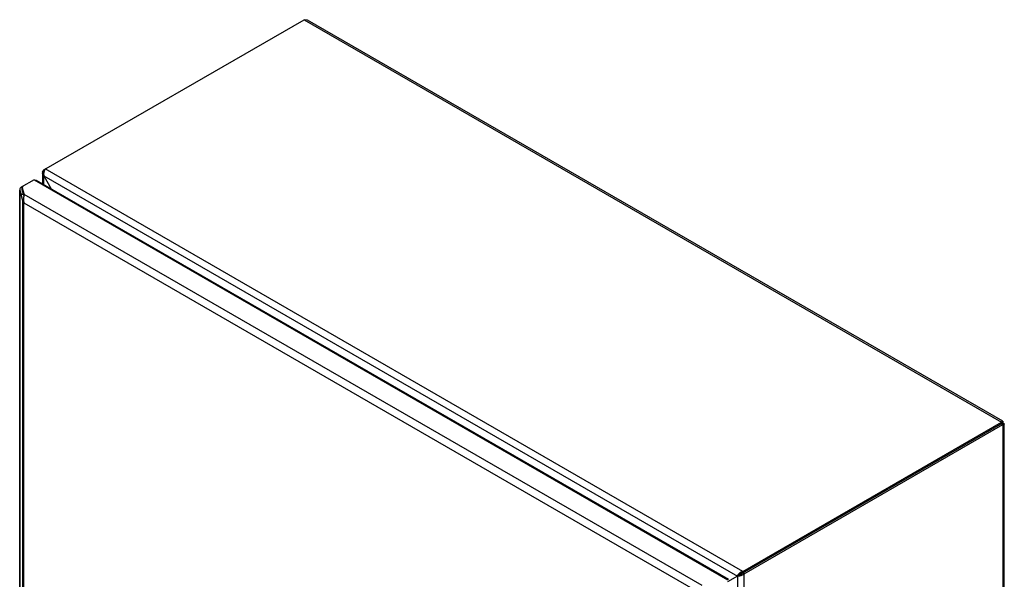
# Model space of a CAD drawing. Units: millimetres. Extents: x 123 to 719, y 91 to 1085.
# Drawn here: x 123 to 719, y 746 to 1085 of the extents above; entities that cross this region are included whole.
import ezdxf

# ---------------------------------------------------------------- set-up
doc = ezdxf.new("R2010")
doc.units = ezdxf.units.MM
doc.header["$LTSCALE"] = 76.451338
doc.layers.get('0').update_dxf_attribs({"linetype": 'CONTINUOUS'})

msp = doc.modelspace()

# ---------------------------------------------------------------- linework, layer by layer
at = {"color": 7, "linetype": 'CONTINUOUS'}
for p, q in [((137.45, 994.08), (295.06, 1085.08)), ((295.06, 1085.08), (717.63, 841.11)), ((297.11, 1084.87), (295.06, 1085.08)), ((718.48, 841.6), (297.11, 1084.87)), ((136.6, 991.51), (136.6, 985.66)), ((137.87, 993.83), (137.45, 994.08)), ((137.45, 985.17), (137.45, 990.32)), ((137.45, 990.32), (141.91, 982.6)), ((137.45, 990.32), (557.61, 747.75)), ((560.87, 750.6), (138.3, 994.57)), ((131.6, 987.97), (123.73, 983.43)), ((131.6, 987.97), (551.63, 745.48)), ((131.6, 987.97), (132.8, 987.86)), ((132.8, 987.86), (552.13, 745.76)), ((122.79, 982.12), (122.79, 333.82)), ((122.79, 982.12), (122.84, 981.8)), ((122.84, 333.5), (122.84, 981.8)), ((122.84, 981.8), (123.7, 978.98)), ((125.18, 979.13), (123.7, 978.98)), ((124.5, 976.05), (123.7, 978.98)), ((124.32, 981.95), (124.29, 982.12)), ((124.79, 984.04), (124.32, 983.18)), ((124.32, 981.95), (124.32, 983.18)), ((124.32, 983.18), (125.55, 979.14)), ((125.38, 978.49), (124.32, 981.95)), ((125.18, 979.13), (125.37, 978.45)), ((536.32, 741.99), (125.55, 979.14)), ((124.5, 976.05), (125.16, 976.12)), ((124.5, 976.05), (124.5, 328.41)), ((125.39, 328.48), (125.39, 974.01)), ((125.39, 974.01), (531.96, 739.28)), ((718.48, 841.6), (718.48, 840.62)), ((560.87, 750.6), (717.63, 841.11)), ((560.87, 749.62), (718.48, 840.62)), ((561.71, 749.13), (718.48, 839.64)), ((717.63, 841.11), (717.63, 840.13)), ((717.63, 840.13), (718.48, 839.64)), ((718.48, 840.62), (719.33, 840.13)), ((718.48, 839.64), (718.48, 188.4)), ((719.33, 190.28), (719.33, 840.13)), ((557.61, 747.75), (551.61, 744.28)), ((558.46, 748.24), (557.61, 747.75)), ((557.61, 747.75), (557.61, 99.28)), ((560.87, 749.62), (560.87, 750.6)), ((561.71, 749.13), (560.87, 749.62)), ((561.71, 97.89), (561.71, 749.13))]:
    msp.add_line(p, q, dxfattribs=at)
for centre, radius, start, end in [((138.89, 992.2), 2.29, 168.27985, 179.93545), ((138.89, 992.2), 2.29, 180.06446, 191.72039), ((142.98, 991.41), 5.68, 166.937, 171.7469), ((133, 976.67), 7.85, 166.41213, 167.89276), ((128.55, 976.69), 4.11, 188.8992, 191.82076), ((133.31, 976.58), 8.17, 175.08401, 183.28025), ((131.41, 975.66), 6.27, 175.82764, 182.37846), ((133.42, 976.58), 8.27, 167.91567, 175.16144)]:
    msp.add_arc(centre, radius, start, end, dxfattribs=at)
for points, knots in [([(136.65, 992.66), (136.67, 992.79), (136.83, 993.32), (137.16, 993.78), (137.45, 994.08)], [0, 0, 0, 0, 0.240035, 1, 1, 1, 1]), ([(137.45, 990.32), (137.35, 990.42), (136.99, 990.83), (136.73, 991.34), (136.65, 991.74)], [0, 0, 0, 0, 0.263053, 1, 1, 1, 1]), ([(137.92, 993.98), (137.87, 993.89), (137.67, 993.47), (137.53, 993.03), (137.45, 992.69)], [0, 0, 0, 0, 0.233803, 1, 1, 1, 1]), ([(138.3, 994.57), (138.26, 994.53), (138.12, 994.34), (138, 994.14), (137.92, 993.98)], [0, 0, 0, 0, 0.229049, 1, 1, 1, 1]), ([(123.34, 983.15), (123.25, 983.08), (122.97, 982.8), (122.79, 982.41), (122.79, 982.12)], [0, 0, 0, 0, 0.281482, 1, 1, 1, 1]), ([(717.63, 841.11), (717.67, 841.16), (717.81, 841.33), (717.98, 841.48), (718.11, 841.56)], [0, 0, 0, 0, 0.29289, 1, 1, 1, 1]), ([(718.11, 841.56), (718.15, 841.58), (718.26, 841.63), (718.4, 841.64), (718.48, 841.6)], [0, 0, 0, 0, 0.31323, 1, 1, 1, 1]), ([(717.63, 840.13), (717.66, 840.17), (717.75, 840.29), (717.83, 840.41), (717.87, 840.5)], [0, 0, 0, 0, 0.332862, 1, 1, 1, 1]), ([(717.63, 840.13), (717.68, 840.12), (717.82, 840.1), (717.97, 840.09), (718.07, 840.11)], [0, 0, 0, 0, 0.332866, 1, 1, 1, 1]), ([(717.88, 840.56), (717.87, 840.57), (717.85, 840.55), (717.84, 840.53), (717.83, 840.52)], [0, 0, 0, 0, 0.299797, 1, 1, 1, 1]), ([(717.87, 840.5), (717.88, 840.51), (717.88, 840.53), (717.89, 840.56), (717.88, 840.56)], [0, 0, 0, 0, 0.700275, 1, 1, 1, 1]), ([(718.07, 840.15), (718.05, 840.16), (718.01, 840.16), (717.97, 840.16), (717.95, 840.16)], [0, 0, 0, 0, 0.43519, 1, 1, 1, 1]), ([(718.13, 840.13), (718.13, 840.14), (718.1, 840.15), (718.09, 840.15), (718.07, 840.15)], [0, 0, 0, 0, 0.299772, 1, 1, 1, 1]), ([(718.07, 840.11), (718.09, 840.11), (718.1, 840.11), (718.13, 840.12), (718.13, 840.13)], [0, 0, 0, 0, 0.700289, 1, 1, 1, 1]), ([(719.11, 839.84), (719.07, 839.81), (718.87, 839.72), (718.65, 839.67), (718.48, 839.64)], [0, 0, 0, 0, 0.207186, 1, 1, 1, 1]), ([(719.33, 840.13), (719.33, 840.04), (719.24, 839.93), (719.14, 839.86), (719.11, 839.84)], [0, 0, 0, 0, 0.686759, 1, 1, 1, 1]), ([(557.61, 747.75), (557.64, 747.8), (557.74, 748.04), (557.87, 748.28), (557.99, 748.45)], [0, 0, 0, 0, 0.227092, 1, 1, 1, 1]), ([(558.41, 747.72), (558.34, 747.71), (558.07, 747.7), (557.8, 747.72), (557.61, 747.75)], [0, 0, 0, 0, 0.271778, 1, 1, 1, 1]), ([(557.99, 748.45), (558.04, 748.53), (558.29, 748.88), (558.58, 749.2), (558.81, 749.42)], [0, 0, 0, 0, 0.235812, 1, 1, 1, 1]), ([(559.66, 747.95), (559.56, 747.92), (559.15, 747.8), (558.72, 747.74), (558.41, 747.72)], [0, 0, 0, 0, 0.262506, 1, 1, 1, 1]), ([(560.87, 749.62), (560.61, 749.59), (559.69, 749.34), (558.89, 748.76), (558.46, 748.24)], [0, 0, 0, 0, 0.27893, 1, 1, 1, 1]), ([(558.46, 748.24), (558.52, 748.24), (558.78, 748.29), (559.03, 748.37), (559.22, 748.44)], [0, 0, 0, 0, 0.214205, 1, 1, 1, 1]), ([(559.22, 748.44), (559.37, 748.5), (559.99, 748.78), (560.55, 749.21), (560.87, 749.62)], [0, 0, 0, 0, 0.237138, 1, 1, 1, 1])]:
    msp.add_open_spline(points, degree=3, knots=knots, dxfattribs=at)
for points in [[(137.36, 992.22), (137.29, 991.74), (137.28, 991.25), (137.35, 990.77)], [(137.35, 990.77), (137.38, 990.62), (137.41, 990.47), (137.45, 990.32)], [(123.73, 983.43), (123.59, 983.35), (123.46, 983.26), (123.34, 983.15)], [(125.55, 979.14), (125.48, 978.93), (125.42, 978.72), (125.37, 978.51)], [(124.98, 974.65), (124.78, 975.02), (124.62, 975.43), (124.54, 975.84)], [(125.39, 974.01), (125.23, 974.21), (125.1, 974.43), (124.98, 974.65)], [(125.15, 975.39), (125.16, 975.16), (125.18, 974.92), (125.22, 974.69)], [(125.22, 974.69), (125.26, 974.46), (125.31, 974.23), (125.39, 974.01)], [(717.74, 840.38), (717.7, 840.3), (717.66, 840.22), (717.63, 840.13)], [(717.95, 840.16), (717.84, 840.16), (717.74, 840.15), (717.63, 840.13)], [(717.83, 840.52), (717.8, 840.48), (717.77, 840.43), (717.74, 840.38)], [(558.81, 749.42), (559.28, 749.86), (559.83, 750.23), (560.43, 750.46)], [(561.37, 748.83), (560.87, 748.43), (560.28, 748.14), (559.66, 747.95)], [(560.43, 750.46), (560.57, 750.52), (560.72, 750.56), (560.87, 750.6)], [(561.71, 749.13), (561.61, 749.02), (561.49, 748.92), (561.37, 748.83)]]:
    msp.add_open_spline(points, degree=3, dxfattribs=at)

doc.saveas('drawing.dxf')
